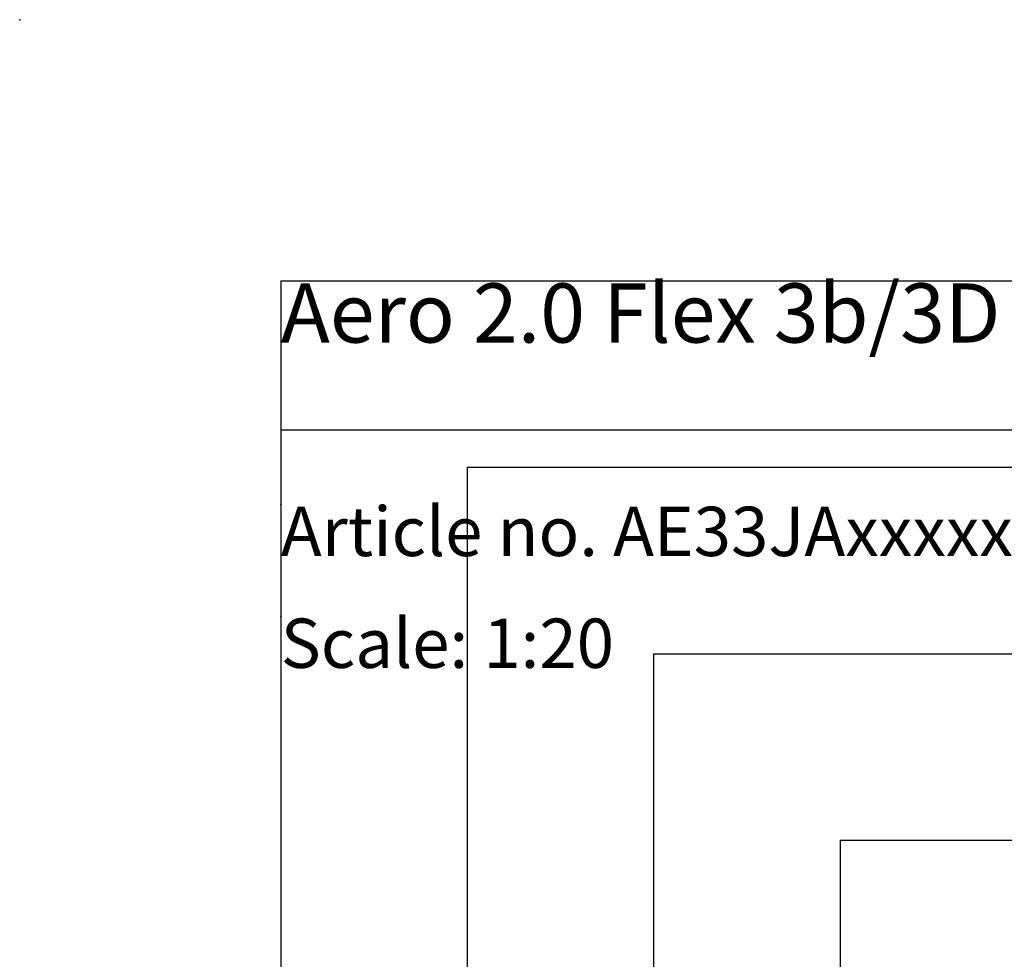
# Model space of a CAD drawing. Extents: x 0 to 5940, y 0 to 4200.
# Drawn here: x 0 to 1056, y 3192 to 4200 of the extents above; entities that cross this region are included whole.
import ezdxf

# ---------------------------------------------------------------- set-up
doc = ezdxf.new("R2010")
doc.units = 0
doc.header["$LTSCALE"] = 20
doc.header["$PDSIZE"] = -1
doc.layers.get('0').update_dxf_attribs({"linetype": 'CONTINUOUS'})
for name, color, linetype in [('DOLD_REFERENS_RAM___LINJER', 1, 'CONTINUOUS'), ('PROJEKTNAMN_RAD_1', 7, 'CONTINUOUS'), ('PROJEKTNAMN_RAD_2', 7, 'CONTINUOUS'), ('SVART', 7, 'CONTINUOUS')]:
    doc.layers.add(name, color=color, linetype=linetype)
doc.styles.add('SLDTEXTSTYLE0', font='TXT', dxfattribs={"width": 0.7})

msp = doc.modelspace()

# ---------------------------------------------------------------- linework, layer by layer
at = {"layer": 'DOLD_REFERENS_RAM___LINJER', "linetype": 'CONTINUOUS'}
for q in [(5660, 3920), (280, 280)]:
    msp.add_line((280, 3920), q, dxfattribs=at)
at = {"layer": 'DOLD_REFERENS_RAM___LINJER'}
for p, q in [((480, 3720), (480, 480)), ((480, 3720), (5460, 3720)), ((680, 3520), (680, 680)), ((680, 3520), (5260, 3520)), ((880, 3320), (880, 880)), ((880, 3320), (5060, 3320))]:
    msp.add_line(p, q, dxfattribs=at)
for p in [(0, 4200), (280, 3680), (280, 3560)]:
    msp.add_point(p, dxfattribs=at)
at = {"layer": 'SVART', "color": 7}
msp.add_line((280, 3760), (1980, 3760), dxfattribs=at)

# ---------------------------------------------------------------- texts
at = {"color": 7, "linetype": 'CONTINUOUS', "insert": (280, 3557.658), "char_height": 52.91667, "attachment_point": 1, "style": 'SLDTEXTSTYLE0'}
msp.add_mtext('Scale: 1:20', dxfattribs=at)
at = {"layer": 'PROJEKTNAMN_RAD_1', "insert": (280, 3917.189), "char_height": 63.5, "attachment_point": 1, "style": 'SLDTEXTSTYLE0'}
msp.add_mtext('Aero 2.0 Flex 3b/3D', dxfattribs=at)
at = {"layer": 'PROJEKTNAMN_RAD_2', "insert": (280, 3677.658), "char_height": 52.91667, "attachment_point": 1, "style": 'SLDTEXTSTYLE0'}
msp.add_mtext('Article no. AE33JAxxxxxxx', dxfattribs=at)

doc.saveas('drawing.dxf')
